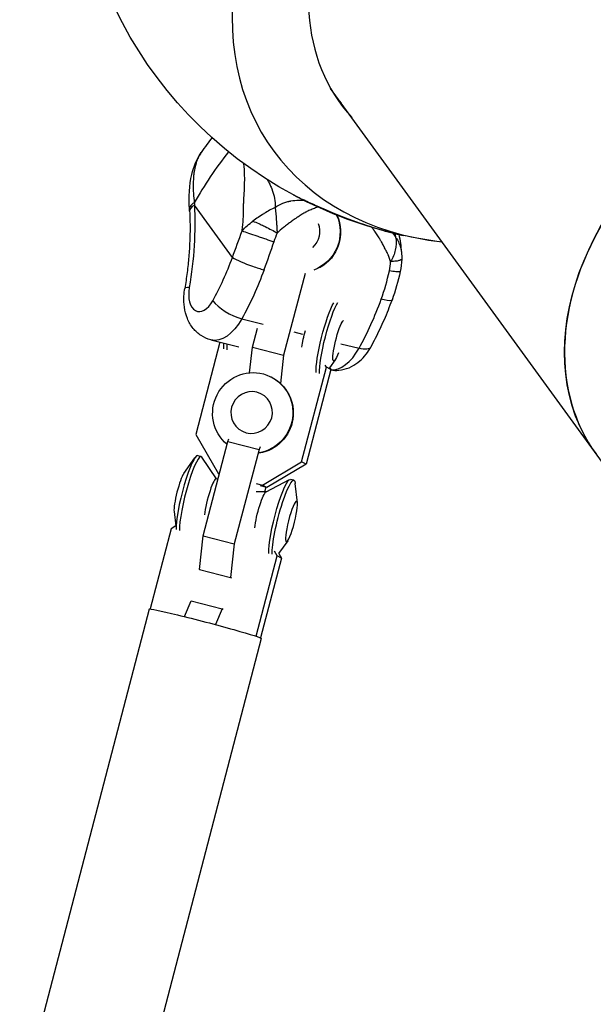
# Model space of a CAD drawing. Units: millimetres. Extents: x -5401 to 5375, y -5702 to 4984.
# Drawn here: x -1924 to -1783, y 2199 to 2441 of the extents above; entities that cross this region are included whole.
import ezdxf

# ---------------------------------------------------------------- set-up
doc = ezdxf.new("R2010")
doc.units = ezdxf.units.MM
doc.header["$LTSCALE"] = 20
doc.layers.add('2d', color=230, linetype='Continuous')

msp = doc.modelspace()

# ---------------------------------------------------------------- linework, layer by layer
at = {"layer": '2d'}
for p, q in [((-1777.23, 2327.31), (-1847.73, 2424.35)), ((-1871.9, 2382.81), (-1881.25, 2395.68)), ((-1854.03, 2378.83), (-1859.29, 2358.73)), ((-1869.58, 2367.7), (-1864.37, 2366.39)), ((-1866.95, 2360.7), (-1865.72, 2365.41)), ((-1856.8, 2364.49), (-1854.68, 2363.95)), ((-1874.97, 2361.95), (-1880.92, 2339.21)), ((-1877.19, 2362.51), (-1870.31, 2360.78)), ((-1845.18, 2361.56), (-1840.74, 2360.44)), ((-1867.66, 2354.42), (-1866.95, 2360.7)), ((-1866.95, 2360.7), (-1859.29, 2358.73)), ((-1859.29, 2358.73), (-1860.07, 2351.82)), ((-1846.64, 2357.59), (-1848.02, 2355.64)), ((-1854.86, 2332.52), (-1848.78, 2355.79)), ((-1847.69, 2355.26), (-1853.78, 2331.98)), ((-1848.78, 2355.79), (-1849.06, 2356.28)), ((-1847.69, 2355.26), (-1848.78, 2355.79)), ((-1847.97, 2355.72), (-1847.69, 2355.26)), ((-1862.49, 2353.45), (-1862.37, 2353.39)), ((-1880.92, 2339.21), (-1875.31, 2329.54)), ((-1879.09, 2314.28), (-1873.01, 2337.55)), ((-1873.01, 2337.55), (-1872.74, 2338.18)), ((-1873.01, 2337.55), (-1865.34, 2335.58)), ((-1865.34, 2335.58), (-1871.43, 2312.31)), ((-1865.07, 2336.21), (-1865.34, 2335.58)), ((-1883.87, 2329.61), (-1881.11, 2333.52)), ((-1880.42, 2334.05), (-1879.58, 2333.83)), ((-1875.82, 2328.32), (-1879.42, 2333.7)), ((-1864.51, 2326.77), (-1854.86, 2332.52)), ((-1853.78, 2331.98), (-1854.86, 2332.52)), ((-1853.78, 2331.98), (-1863.43, 2326.24)), ((-1875.47, 2328.14), (-1875.85, 2328.34)), ((-1875.31, 2329.54), (-1875.11, 2329.5)), ((-1875.12, 2329.46), (-1875.31, 2329.54)), ((-1863.62, 2325.16), (-1857.83, 2328.15)), ((-1856.78, 2327.97), (-1857.62, 2328.19)), ((-1866.08, 2327.18), (-1864.51, 2326.77)), ((-1866.03, 2325.2), (-1863.57, 2325.18)), ((-1863.43, 2326.24), (-1865, 2326.64)), ((-1863.43, 2326.24), (-1864.51, 2326.77)), ((-1863.91, 2325.18), (-1863.62, 2326.29)), ((-1855.89, 2322.42), (-1856.43, 2327.19)), ((-1886.26, 2320.3), (-1885.86, 2316.73)), ((-1886.98, 2316.07), (-1892.14, 2296.32)), ((-1885.84, 2316.74), (-1886.98, 2316.07)), ((-1880.03, 2306.04), (-1879.09, 2314.28)), ((-1879.09, 2314.28), (-1871.43, 2312.31)), ((-1858.28, 2313.11), (-1860.52, 2309.94)), ((-1871.43, 2312.31), (-1872.37, 2304.08)), ((-1860.92, 2309.37), (-1861.58, 2310.51)), ((-1866.09, 2289.62), (-1860.92, 2309.37)), ((-1859.84, 2308.84), (-1864.97, 2289.21)), ((-1859.84, 2308.84), (-1860.92, 2309.37)), ((-1860.5, 2309.98), (-1859.84, 2308.84)), ((-1879.81, 2305.94), (-1880.03, 2306.04)), ((-1880.03, 2306.04), (-1872.37, 2304.08)), ((-1872.37, 2304.08), (-1872.15, 2303.97)), ((-1892.36, 2296.3), (-1924.24, 2174.46)), ((-1883.72, 2294.46), (-1882.06, 2298.31)), ((-1882.06, 2298.31), (-1874.39, 2296.34)), ((-1874.39, 2296.34), (-1876.06, 2292.48)), ((-1874.17, 2296.23), (-1874.39, 2296.34)), ((-1864.79, 2289.09), (-1896.67, 2167.25))]:
    msp.add_line(p, q, dxfattribs=at)
at = {"layer": '2d', "extrusion": (0, 0, -1)}
for start, end in [(298.2794, 10.1922), (277.8078, 282.1859)]:
    msp.add_arc((1808.15, 2488.7), 102.82, start, end, dxfattribs=at)
at = {"layer": '2d'}
for centre, major_axis, ratio, start_param, end_param in [((-1788.9, 2462.21), (73, 53.04), 0.747408, 1.103926, 3.827068), ((-1788.62, 2461.83), (56.71, 41.2), 0.747408, 1.110294, 3.226073), ((-1725.92, 2375.52), (56.51, 41.06), 0.744816, 0, 3.141593), ((-1816.32, 2379.55), (65.76, 47.78), 0.747408, 1.929632, 2.124382), ((-1876.45, 2394.47), (5.99, 0.32), 0.397292, 2.480375, 3.141593), ((-1894.85, 2397.08), (11.32, 45), 0.563535, 4.272389, 4.533958), ((-1867.1, 2381.6), (-5.64, 2.04), 0.14662, 0.60613, 1.653328), ((-1867.1, 2381.6), (-5.64, 2.04), 0.14662, 1.653328, 2.176927), ((-1877.71, 2374.18), (-5.91, 1.01), 0.11258, -0.603029, 0), ((-1879.07, 2375.36), (1.46, 5.82), 0.563535, 1.707501, 4.272389), ((-1871.92, 2370.93), (-5.25, 2.91), 0.351865, 0.646047, 2.216843), ((-1861.2, 2388.61), (12.79, 50.82), 0.563535, 4.272389, 4.533958), ((-1871.26, 2368.88), (2.48, 9.65), 0.147607, 2.441694, 2.697364), ((-1870.42, 2368.66), (2.48, 9.65), 0.147607, 2.441044, 2.697364), ((-1845.43, 2366.89), (2.93, 11.64), 0.563535, 3.236289, 4.272389), ((-1882.9, 2324.39), (2.48, 9.65), 0.147607, 0, 2.697364), ((-1882.06, 2324.18), (2.48, 9.65), 0.147607, -0.131141, 2.697364), ((-1884.8, 2324.88), (1.28, 4.99), 0.147607, 0.370335, 2.771258), ((-1877.27, 2322.95), (1.39, 5.4), 0.147607, -0.036504, 2.311217)]:
    msp.add_ellipse(centre, major_axis=major_axis, ratio=ratio, start_param=start_param, end_param=end_param, dxfattribs=at)
at = {"layer": '2d', "extrusion": (0, 0, -1)}
for centre, major_axis, ratio, start_param, end_param in [((-1725.92, 2375.52), (56.51, 41.06), 0.744816, 3.141593, 6.283185), ((-1915.85, 2375.62), (14.15, 56.25), 0.563535, 1.069082, 1.434091), ((-1855.26, 2389), (4.41, 8.93), 0.988568, 0.677537, 2.330658), ((-1855.14, 2388.94), (4.41, 8.93), 0.988568, 0.675991, 2.186026), ((-1855.53, 2389.13), (2.28, 4.62), 0.988568, 0.709928, 1.968661), ((-1890.04, 2395.87), (12.79, 50.82), 0.563535, 1.749228, 2.010797), ((-1848.46, 2363.02), (2.48, 9.65), 0.147607, 3.585822, 5.776223), ((-1847.62, 2362.8), (2.48, 9.65), 0.147607, 3.585822, 5.854408), ((-1838.26, 2374.34), (-5.64, 2.04), 0.14662, 3.95324, 4.106259), ((-1838.26, 2374.34), (-5.64, 2.04), 0.14662, 3.141593, 3.95324), ((-1874.27, 2374.15), (2.93, 11.64), 0.563535, 2.010797, 3.141593), ((-1845.72, 2362.32), (1.28, 4.99), 0.147607, 2.166464, 6.137798), ((-1853.25, 2364.25), (1.39, 5.4), 0.147607, 3.971969, 4.781224), ((-1843.08, 2363.67), (-5.25, 2.91), 0.351865, 3.141593, 4.066342), ((-1866.9, 2344.52), (4.41, 8.93), 0.988568, 3.369981, 8.806226), ((-1866.78, 2344.46), (4.41, 8.93), 0.988568, 0, 2.523041), ((-1860.1, 2318.54), (2.48, 9.65), 0.147607, 3.585822, 6.283185), ((-1859.25, 2318.32), (2.48, 9.65), 0.147607, 3.585822, 6.65352), ((-1864.89, 2319.77), (1.39, 5.4), 0.147607, 3.971969, 6.152044), ((-1857.36, 2317.84), (1.28, 4.99), 0.147607, 3.141593, 9.424778), ((-1878.58, 2292.69), (-13.79, 3.61), 0.030756, 0, 3.141593)]:
    msp.add_ellipse(centre, major_axis=major_axis, ratio=ratio, start_param=start_param, end_param=end_param, dxfattribs=at)
msp.add_ellipse((-1867.17, 2344.65), major_axis=(2.28, 4.62), ratio=0.988568, dxfattribs=at)
at = {"layer": '2d'}
msp.add_rational_spline([(-1846.64, 2422.54), (-1846.19, 2421.98), (-1845.72, 2421.44), (-1845.23, 2420.91)], [0.699347070861, 0.701927809115, 0.704611451822, 0.707397998981], degree=3, dxfattribs=at)
for points, knots in [([(-1876.92, 2412.27), (-1877.34, 2411.72), (-1877.76, 2411.16), (-1878.66, 2409.94), (-1879.13, 2409.28), (-1879.59, 2408.6)], [5.5824718, 5.5824718, 5.5824718, 5.5824718, 5.5925757, 5.5925757, 5.60430976, 5.60430976, 5.60430976, 5.60430976]), ([(-1882.47, 2394.66), (-1882.64, 2397.66), (-1882.51, 2400.56), (-1881.43, 2405.14), (-1880.69, 2406.99), (-1879.59, 2408.6)], [0, 0, 0, 0, 0.966287, 0.966287, 1.677633, 1.677633, 1.677633, 1.677633]), ([(-1879.59, 2408.6), (-1879.59, 2408.6), (-1879.59, 2408.6), (-1879.86, 2408.2), (-1880.1, 2407.77), (-1880.5, 2406.91), (-1880.67, 2406.49), (-1880.81, 2406.04)], [0.78100309, 0.78100309, 0.78100309, 0.78100309, 0.78118017, 0.78118017, 0.81244015, 0.81244015, 0.83994619, 0.83994619, 0.83994619, 0.83994619]), ([(-1880.81, 2406.04), (-1880.99, 2405.48), (-1881.14, 2404.88), (-1881.26, 2404.19), (-1881.27, 2404.11), (-1881.3, 2403.97), (-1881.33, 2403.75), (-1881.41, 2403.23), (-1881.45, 2402.77), (-1881.53, 2401.84), (-1881.56, 2401.18), (-1881.56, 2400.46), (-1881.56, 2400.42), (-1881.56, 2400.34), (-1881.56, 2400.22), (-1881.55, 2399.93), (-1881.54, 2399.34), (-1881.51, 2398.81), (-1881.44, 2397.75), (-1881.37, 2397.01), (-1881.27, 2396.24)], [0.8399462, 0.8399462, 0.8399462, 0.8399462, 0.8749601, 0.8749601, 0.8788676, 0.8788676, 0.8827751, 0.8905901, 0.9062201, 0.9062201, 0.93748, 0.93748, 0.9394338, 0.9394338, 0.9413875, 0.945295, 0.95311, 0.96874, 0.96874, 1, 1, 1, 1]), ([(-1869.51, 2389.3), (-1869.44, 2389.77), (-1869.39, 2390.23), (-1869.32, 2390.92), (-1869.28, 2391.26), (-1869.26, 2391.6), (-1869.24, 2391.83), (-1869.24, 2391.94), (-1869.22, 2392.28), (-1869.2, 2392.62), (-1869.19, 2393.01), (-1869.19, 2393.21), (-1869.19, 2393.3), (-1869.19, 2393.35), (-1869.19, 2393.37), (-1869.19, 2393.39), (-1869.19, 2393.39), (-1869.19, 2393.45), (-1869.19, 2393.52), (-1869.19, 2393.62), (-1869.19, 2393.68), (-1869.19, 2393.7), (-1869.19, 2393.71), (-1869.19, 2393.72), (-1869.19, 2393.79), (-1869.19, 2393.87), (-1869.19, 2393.95), (-1869.19, 2394.01), (-1869.19, 2394.03), (-1869.18, 2394.17), (-1869.18, 2394.33), (-1869.18, 2394.53), (-1869.18, 2394.63), (-1869.18, 2394.68), (-1869.18, 2394.7), (-1869.18, 2394.71), (-1869.18, 2394.72), (-1869.17, 2394.92), (-1869.16, 2395.13), (-1869.15, 2395.47), (-1869.14, 2395.65), (-1869.13, 2395.87), (-1869.13, 2395.98), (-1869.13, 2396.03), (-1869.13, 2396.06), (-1869.12, 2396.08), (-1869.11, 2396.33), (-1869.09, 2396.69), (-1869.07, 2397.1), (-1869.06, 2397.31), (-1869.05, 2397.41), (-1869.05, 2397.46), (-1869.05, 2397.48), (-1869.05, 2397.5), (-1869.05, 2397.51), (-1869.02, 2398.05), (-1868.99, 2398.57), (-1868.95, 2399.31), (-1868.94, 2399.67), (-1868.92, 2400.08), (-1868.92, 2400.28), (-1868.91, 2400.38), (-1868.91, 2400.43), (-1868.91, 2400.46), (-1868.91, 2400.47), (-1868.91, 2400.47), (-1868.89, 2401.03), (-1868.88, 2401.56), (-1868.88, 2402.31), (-1868.88, 2402.67), (-1868.89, 2403.08), (-1868.9, 2403.28), (-1868.9, 2403.38), (-1868.9, 2403.43), (-1868.9, 2403.45), (-1868.9, 2403.47), (-1868.9, 2403.47), (-1868.92, 2404), (-1868.95, 2404.5), (-1869.02, 2405.22), (-1869.05, 2405.53), (-1869.09, 2405.83), (-1869.1, 2405.89)], [0, 0, 0, 0, 0.0625, 0.0625, 0.09375, 0.109375, 0.109375, 0.125, 0.125, 0.15625, 0.171875, 0.1796875, 0.1835938, 0.1855469, 0.1865234, 0.1865234, 0.1875, 0.1875, 0.1953125, 0.1992188, 0.2011719, 0.2021484, 0.2021484, 0.203125, 0.203125, 0.2109375, 0.2148438, 0.2148438, 0.21875, 0.21875, 0.234375, 0.2421875, 0.2460938, 0.2480469, 0.2490234, 0.2490234, 0.25, 0.25, 0.28125, 0.28125, 0.296875, 0.3046875, 0.3085938, 0.3105469, 0.3105469, 0.3125, 0.3125, 0.34375, 0.359375, 0.3671875, 0.3710938, 0.3730469, 0.3740234, 0.3740234, 0.375, 0.375, 0.4375, 0.4375, 0.46875, 0.484375, 0.4921875, 0.4960938, 0.4980469, 0.4990234, 0.4990234, 0.5, 0.5, 0.5625, 0.5625, 0.59375, 0.609375, 0.6171875, 0.6210938, 0.6230469, 0.6240234, 0.6240234, 0.625, 0.625, 0.6875, 0.6875, 0.71875, 0.7281444, 0.7281444, 0.7281444, 0.7281444]), ([(-1863.37, 2401.97), (-1863.23, 2401.73), (-1863.09, 2401.49), (-1862.79, 2400.95), (-1862.64, 2400.64), (-1862.42, 2400.16), (-1862.35, 2400.01), (-1862.25, 2399.77), (-1862.2, 2399.65), (-1862.16, 2399.52), (-1862.13, 2399.44), (-1862.11, 2399.4), (-1861.85, 2398.7), (-1861.66, 2398.01), (-1861.42, 2396.59), (-1861.36, 2395.86), (-1861.39, 2395.11)], [0.5757133, 0.5757133, 0.5757133, 0.5757133, 0.625, 0.625, 0.6875, 0.6875, 0.71875, 0.71875, 0.734375, 0.7421875, 0.7421875, 0.75, 0.75, 0.875, 0.875, 1, 1, 1, 1]), ([(-1856.86, 2398.15), (-1856.81, 2398.13), (-1856.71, 2398.08), (-1856.32, 2397.89), (-1855.96, 2397.71), (-1855.01, 2397.27), (-1854.44, 2397), (-1853.81, 2396.71)], [80.545342, 80.545342, 80.545342, 80.545342, 82.355636, 82.355636, 85.343832, 85.343832, 88.422264, 88.422264, 88.422264, 88.422264]), ([(-1881.27, 2396.24), (-1881.74, 2395.96), (-1882.09, 2395.65), (-1882.42, 2395.11), (-1882.48, 2394.88), (-1882.47, 2394.66)], [0, 0, 0, 0, 0.25, 0.25, 0.4234622, 0.4234622, 0.4234622, 0.4234622]), ([(-1861.39, 2395.11), (-1860.8, 2395.52), (-1860.17, 2395.85), (-1859.2, 2396.24), (-1858.87, 2396.35), (-1858.37, 2396.49), (-1858.2, 2396.53), (-1857.94, 2396.59), (-1857.82, 2396.62), (-1857.67, 2396.65), (-1857.6, 2396.67), (-1857.56, 2396.67), (-1857.54, 2396.68), (-1856.86, 2396.8), (-1856.19, 2396.87), (-1855.17, 2396.9), (-1854.83, 2396.9), (-1854.46, 2396.88), (-1854.44, 2396.88), (-1854.42, 2396.88)], [0, 0, 0, 0, 0.125, 0.125, 0.1875, 0.1875, 0.21875, 0.21875, 0.234375, 0.2421875, 0.2460937, 0.2460937, 0.25, 0.25, 0.375, 0.375, 0.4375, 0.4375, 0.4411645, 0.4411645, 0.4411645, 0.4411645]), ([(-1853.81, 2396.71), (-1853.74, 2396.67), (-1853.66, 2396.64), (-1852.56, 2396.13), (-1851.42, 2395.61), (-1848.46, 2394.32), (-1846.36, 2393.44), (-1841.67, 2391.63), (-1839.3, 2390.8), (-1835.18, 2389.53), (-1833.36, 2389.02), (-1831.29, 2388.52), (-1830.98, 2388.45), (-1830.66, 2388.38), (-1830.39, 2388.32), (-1830.12, 2388.26), (-1829.85, 2388.2)], [-27.995007, -27.995007, -27.995007, -27.995007, -27.628902, -27.628902, -22.714655, -22.714655, -15.117261, -15.117261, -7.39222, -7.39222, -1.122377, -1.122377, 0, 0, 0, 0.979739, 0.979739, 0.979739, 0.979739]), ([(-1882.44, 2394.15), (-1882.37, 2392.95), (-1882.34, 2391.74), (-1882.32, 2389.27), (-1882.35, 2388.03), (-1882.45, 2385.5), (-1882.53, 2384.23), (-1882.74, 2381.67), (-1882.88, 2380.38), (-1883.21, 2377.79), (-1883.41, 2376.49), (-1883.63, 2375.19)], [3.7706742, 3.7706742, 3.7706742, 3.7706742, 3.8436762, 3.8436762, 3.9166781, 3.9166781, 3.98968, 3.98968, 4.0626819, 4.0626819, 4.1356838, 4.1356838, 4.1356838, 4.1356838]), ([(-1864.13, 2393.57), (-1864.14, 2393.56), (-1864.16, 2393.55), (-1864.64, 2393.25), (-1865.09, 2392.96), (-1865.99, 2392.34), (-1866.44, 2392.03), (-1866.87, 2391.71)], [0.4914651, 0.4914651, 0.4914651, 0.4914651, 0.5, 0.5, 0.75, 0.75, 1, 1, 1, 1]), ([(-1861.39, 2395.11), (-1861.34, 2394.7), (-1861.29, 2394.23), (-1861.22, 2393.46), (-1861.2, 2393.19), (-1861.16, 2392.77), (-1861.15, 2392.62), (-1861.13, 2392.4), (-1861.12, 2392.29), (-1861.11, 2392.16), (-1861.11, 2392.09), (-1861.1, 2392.07), (-1861.1, 2392.05), (-1861.1, 2392.04), (-1861.08, 2391.78), (-1861.06, 2391.52), (-1861.03, 2391.11), (-1861.02, 2390.97), (-1861.01, 2390.76), (-1861, 2390.65), (-1861, 2390.53), (-1860.99, 2390.46), (-1860.99, 2390.43), (-1860.99, 2390.42), (-1860.99, 2390.41), (-1860.99, 2390.4), (-1860.99, 2390.4), (-1860.96, 2389.9), (-1860.93, 2389.52), (-1860.9, 2388.99), (-1860.89, 2388.83), (-1860.89, 2388.78)], [0, 0, 0, 0, 0.25, 0.25, 0.375, 0.375, 0.4375, 0.4375, 0.46875, 0.484375, 0.492187, 0.496094, 0.496094, 0.5, 0.5, 0.625, 0.625, 0.6875, 0.6875, 0.71875, 0.734375, 0.742187, 0.746094, 0.748047, 0.749023, 0.749023, 0.75, 0.75, 0.875, 0.875, 1, 1, 1, 1]), ([(-1850.79, 2395.14), (-1851.21, 2395.03), (-1851.63, 2394.9), (-1852.39, 2394.61), (-1852.73, 2394.47), (-1853.24, 2394.23), (-1853.49, 2394.11), (-1853.79, 2393.96), (-1853.93, 2393.88), (-1854.01, 2393.84), (-1854.04, 2393.82), (-1854.06, 2393.81), (-1854.07, 2393.8), (-1854.38, 2393.63), (-1854.68, 2393.46), (-1855.14, 2393.17), (-1855.38, 2393.03), (-1855.65, 2392.84), (-1855.79, 2392.75), (-1855.86, 2392.7), (-1855.9, 2392.68), (-1855.91, 2392.67), (-1855.92, 2392.66), (-1855.93, 2392.66), (-1856.16, 2392.5), (-1856.42, 2392.32), (-1856.85, 2392.01), (-1857, 2391.9), (-1857.24, 2391.73), (-1857.36, 2391.64), (-1857.51, 2391.53), (-1857.58, 2391.48), (-1857.62, 2391.45), (-1857.64, 2391.44), (-1857.65, 2391.43), (-1857.66, 2391.42), (-1857.8, 2391.32), (-1858.01, 2391.17), (-1858.21, 2391.01), (-1858.3, 2390.95), (-1858.32, 2390.93), (-1858.34, 2390.92), (-1858.36, 2390.9), (-1858.4, 2390.87), (-1858.48, 2390.81), (-1858.56, 2390.76), (-1858.69, 2390.66), (-1858.74, 2390.63), (-1858.8, 2390.58), (-1858.82, 2390.57), (-1858.84, 2390.56), (-1858.86, 2390.54), (-1858.89, 2390.52), (-1859.04, 2390.41), (-1859.18, 2390.3), (-1859.85, 2389.77), (-1860.38, 2389.3), (-1860.89, 2388.78)], [0.2960164, 0.2960164, 0.2960164, 0.2960164, 0.375, 0.375, 0.4375, 0.4375, 0.46875, 0.484375, 0.4921875, 0.4960937, 0.4980469, 0.4980469, 0.5, 0.5, 0.5625, 0.5625, 0.59375, 0.609375, 0.6171875, 0.6210937, 0.6230469, 0.6240234, 0.6240234, 0.625, 0.625, 0.6875, 0.6875, 0.71875, 0.71875, 0.734375, 0.7421875, 0.7460937, 0.7480469, 0.7490234, 0.7490234, 0.75, 0.75, 0.78125, 0.796875, 0.796875, 0.8007812, 0.8007812, 0.8046875, 0.8125, 0.8125, 0.828125, 0.828125, 0.8359375, 0.8359375, 0.8378906, 0.8378906, 0.8398437, 0.84375, 0.84375, 0.875, 0.875, 1, 1, 1, 1]), ([(-1869.51, 2389.3), (-1869.12, 2389.76), (-1868.69, 2390.19), (-1867.8, 2391), (-1867.34, 2391.37), (-1866.87, 2391.71)], [0, 0, 0, 0, 0.5, 0.5, 1, 1, 1, 1]), ([(-1866.87, 2391.71), (-1866.42, 2391.54), (-1865.92, 2391.34), (-1865.01, 2390.94), (-1864.62, 2390.76), (-1864.22, 2390.57)], [0, 0, 0, 0, 0.25, 0.25, 0.4378508, 0.4378508, 0.4378508, 0.4378508]), ([(-1864.22, 2390.57), (-1864.09, 2390.51), (-1863.96, 2390.45), (-1863.3, 2390.12), (-1862.77, 2389.85), (-1861.78, 2389.31), (-1861.31, 2389.04), (-1860.89, 2388.78)], [0.4378508, 0.4378508, 0.4378508, 0.4378508, 0.5, 0.5, 0.75, 0.75, 1, 1, 1, 1]), ([(-1869.51, 2389.3), (-1869.08, 2389.16), (-1868.53, 2388.98), (-1867.29, 2388.56), (-1866.6, 2388.33), (-1865.52, 2387.96), (-1865.15, 2387.83), (-1864.78, 2387.71)], [0, 0, 0, 0, 0.25, 0.25, 0.5, 0.5, 0.6269482, 0.6269482, 0.6269482, 0.6269482]), ([(-1832.96, 2381.75), (-1833.07, 2382.1), (-1833.18, 2382.44), (-1833.37, 2382.94), (-1833.47, 2383.19), (-1833.57, 2383.43), (-1833.64, 2383.59), (-1833.68, 2383.66), (-1833.87, 2384.07), (-1834.03, 2384.38), (-1834.28, 2384.85), (-1834.36, 2385.01), (-1834.49, 2385.25), (-1834.55, 2385.37), (-1834.62, 2385.51), (-1834.65, 2385.57), (-1834.67, 2385.61), (-1834.69, 2385.63), (-1834.85, 2385.93), (-1835.02, 2386.25), (-1835.26, 2386.69), (-1835.31, 2386.78), (-1835.41, 2386.95), (-1835.5, 2387.11), (-1835.62, 2387.31), (-1835.7, 2387.45), (-1835.74, 2387.52), (-1835.76, 2387.55), (-1835.77, 2387.57), (-1835.77, 2387.57), (-1835.99, 2387.93), (-1836.2, 2388.27), (-1836.52, 2388.75), (-1836.68, 2388.99), (-1836.87, 2389.25), (-1836.97, 2389.38), (-1837.02, 2389.45), (-1837.04, 2389.48), (-1837.05, 2389.5), (-1837.06, 2389.5), (-1837.24, 2389.75), (-1837.41, 2389.97), (-1837.59, 2390.19)], [0, 0, 0, 0, 0.0625, 0.0625, 0.09375, 0.109375, 0.109375, 0.125, 0.125, 0.1875, 0.1875, 0.21875, 0.21875, 0.234375, 0.2421875, 0.2460938, 0.2460938, 0.25, 0.25, 0.3125, 0.3125, 0.328125, 0.328125, 0.34375, 0.359375, 0.3671875, 0.3710938, 0.3730469, 0.3730469, 0.375, 0.375, 0.4375, 0.4375, 0.46875, 0.484375, 0.4921875, 0.4960938, 0.4980469, 0.4980469, 0.5, 0.5, 0.5433498, 0.5433498, 0.5433498, 0.5433498]), ([(-1864.78, 2387.71), (-1864.42, 2387.58), (-1864.06, 2387.46), (-1863, 2387.1), (-1862.32, 2386.86), (-1861.72, 2386.65)], [0.6269482, 0.6269482, 0.6269482, 0.6269482, 0.75, 0.75, 1, 1, 1, 1]), ([(-1831.65, 2387.62), (-1831.53, 2386.61), (-1831.59, 2385.59), (-1831.93, 2384.11), (-1832.08, 2383.62), (-1832.46, 2382.67), (-1832.69, 2382.2), (-1832.96, 2381.75)], [0, 0, 0, 0, 0.5, 0.5, 0.75, 0.75, 1, 1, 1, 1]), ([(-1831.65, 2387.62), (-1831.41, 2387.28), (-1831.19, 2386.9), (-1830.88, 2386.27), (-1830.79, 2386.05), (-1830.66, 2385.7), (-1830.62, 2385.58), (-1830.56, 2385.4), (-1830.54, 2385.31), (-1830.51, 2385.2), (-1830.49, 2385.15), (-1830.49, 2385.12), (-1830.48, 2385.11), (-1830.48, 2385.1), (-1830.48, 2385.1), (-1830.44, 2384.94), (-1830.4, 2384.75), (-1830.34, 2384.43), (-1830.33, 2384.31), (-1830.31, 2384.13), (-1830.3, 2384.07), (-1830.3, 2384.02)], [0, 0, 0, 0, 0.25, 0.25, 0.375, 0.375, 0.4375, 0.4375, 0.46875, 0.484375, 0.4921875, 0.4960938, 0.4980469, 0.4980469, 0.5, 0.5, 0.625, 0.625, 0.6875, 0.6875, 0.7151461, 0.7151461, 0.7151461, 0.7151461]), ([(-1830.25, 2382.36), (-1830.25, 2382.33), (-1830.26, 2382.3), (-1830.35, 2382.2), (-1830.5, 2382.12), (-1830.96, 2381.98), (-1831.27, 2381.92), (-1832.02, 2381.82), (-1832.47, 2381.78), (-1832.96, 2381.75)], [0.162052, 0.162052, 0.162052, 0.162052, 0.25, 0.25, 0.5, 0.5, 0.75, 0.75, 1, 1, 1, 1]), ([(-1830.91, 2379.24), (-1831.09, 2379.23), (-1831.35, 2379.25), (-1832.1, 2379.32), (-1832.65, 2379.39), (-1833.28, 2379.49)], [0.5591242, 0.5591242, 0.5591242, 0.5591242, 0.75, 0.75, 1, 1, 1, 1]), ([(-1830.63, 2379.31), (-1830.63, 2379.28), (-1830.68, 2379.26), (-1830.81, 2379.24), (-1830.86, 2379.24), (-1830.91, 2379.24)], [0.3664252, 0.3664252, 0.3664252, 0.3664252, 0.5, 0.5, 0.5591242, 0.5591242, 0.5591242, 0.5591242]), ([(-1877.19, 2362.51), (-1878.06, 2362.73), (-1878.89, 2363.1), (-1880.37, 2364.07), (-1881.02, 2364.68), (-1882.18, 2366.1), (-1882.64, 2366.93), (-1883.35, 2368.68), (-1883.58, 2369.61), (-1883.85, 2371.44), (-1883.88, 2372.35), (-1883.81, 2373.9), (-1883.74, 2374.55), (-1883.63, 2375.19)], [5.843185, 5.843185, 5.843185, 5.843185, 6.034441, 6.034441, 6.240915, 6.240915, 6.495979, 6.495979, 6.782797, 6.782797, 7.069615, 7.069615, 7.277276, 7.277276, 7.277276, 7.277276]), ([(-1837.83, 2360.76), (-1837.43, 2361.48), (-1837.04, 2362.22), (-1836.28, 2363.7), (-1835.92, 2364.45), (-1835.2, 2365.98), (-1834.85, 2366.75), (-1834.17, 2368.31), (-1833.85, 2369.1), (-1833.21, 2370.69), (-1832.91, 2371.49), (-1832.62, 2372.3)], [1.5707963, 1.5707963, 1.5707963, 1.5707963, 1.6231101, 1.6231101, 1.6754239, 1.6754239, 1.7277376, 1.7277376, 1.7800514, 1.7800514, 1.8323652, 1.8323652, 1.8323652, 1.8323652]), ([(-1847.73, 2355.13), (-1847.06, 2355.01), (-1846.38, 2354.99), (-1844.82, 2355.12), (-1843.96, 2355.36), (-1842.37, 2356.02), (-1841.65, 2356.46), (-1840.39, 2357.44), (-1839.84, 2357.98), (-1838.88, 2359.11), (-1838.46, 2359.7), (-1838, 2360.46), (-1837.92, 2360.61), (-1837.83, 2360.76)], [0.485655, 0.485655, 0.485655, 0.485655, 0.631257, 0.631257, 0.83773, 0.83773, 1.06389, 1.06389, 1.290049, 1.290049, 1.516208, 1.516208, 1.570796, 1.570796, 1.570796, 1.570796])]:
    msp.add_open_spline(points, degree=3, knots=knots, dxfattribs=at)
for points in [[(-1829.85, 2388.2), (-1839.23, 2390.22), (-1848.41, 2393.61), (-1856.86, 2398.15)], [(-1881.27, 2396.24), (-1881.26, 2396.05), (-1881.26, 2395.87), (-1881.25, 2395.68)], [(-1882.44, 2394.15), (-1882.45, 2394.32), (-1882.46, 2394.49), (-1882.47, 2394.66)], [(-1861.39, 2395.11), (-1862.3, 2394.66), (-1863.22, 2394.14), (-1864.13, 2393.57)], [(-1871.9, 2382.81), (-1871.1, 2384.96), (-1870.3, 2387.12), (-1869.51, 2389.3)], [(-1860.89, 2388.78), (-1861.21, 2388.09), (-1861.48, 2387.37), (-1861.72, 2386.65)], [(-1832.43, 2388.79), (-1832.15, 2388.43), (-1831.89, 2388.04), (-1831.65, 2387.62)], [(-1831.65, 2387.62), (-1831.71, 2387.97), (-1831.78, 2388.32), (-1831.84, 2388.65)], [(-1830.93, 2388.44), (-1830.67, 2387.04), (-1830.43, 2385.54), (-1830.3, 2384.02)], [(-1861.72, 2386.65), (-1862.5, 2384.33), (-1863.3, 2382.03), (-1864.13, 2379.76)], [(-1830.3, 2384.02), (-1830.3, 2384.02), (-1830.3, 2384.02), (-1830.3, 2384.02)], [(-1830.3, 2384.02), (-1830.25, 2383.47), (-1830.23, 2382.91), (-1830.25, 2382.36)], [(-1833.28, 2379.49), (-1833.12, 2380.24), (-1833, 2380.99), (-1832.96, 2381.75)], [(-1830.25, 2382.36), (-1830.28, 2381.34), (-1830.42, 2380.32), (-1830.63, 2379.31)], [(-1835.29, 2372.5), (-1834.46, 2374.77), (-1833.8, 2377.11), (-1833.28, 2379.49)], [(-1830.63, 2379.31), (-1831.13, 2376.93), (-1831.79, 2374.58), (-1832.62, 2372.3)], [(-1830.63, 2379.31), (-1830.63, 2379.31), (-1830.63, 2379.31), (-1830.63, 2379.31)]]:
    msp.add_open_spline(points, degree=3, dxfattribs=at)

doc.saveas('drawing.dxf')
